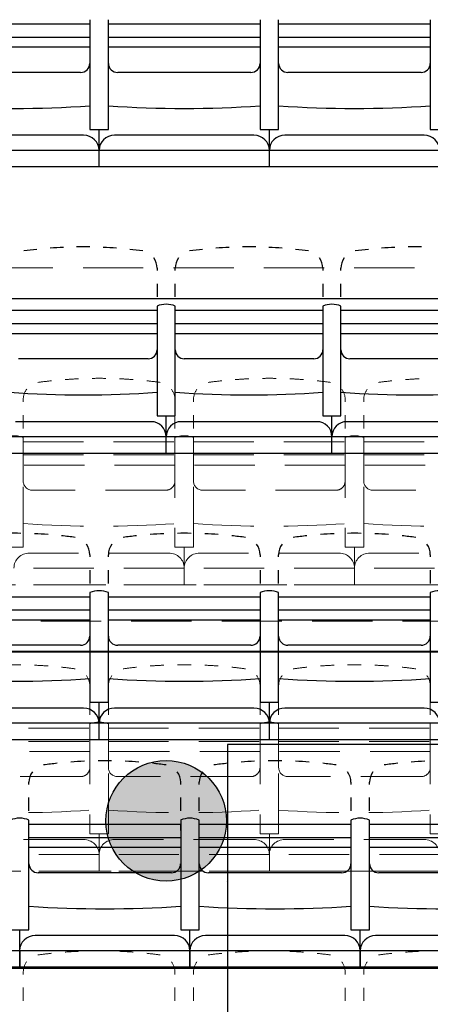
# Model space of a CAD drawing. Units: millimetres. Extents: x 2365 to 2831, y 1124 to 1628.
# Drawn here: x 2666 to 2668, y 1584 to 1587 of the extents above; entities that cross this region are included whole.
import ezdxf

# ---------------------------------------------------------------- set-up
doc = ezdxf.new("R2010")
doc.units = ezdxf.units.MM
doc.linetypes.add('ALL_2', pattern=[0.27, 0.2, -0.07])
doc.layers.add('GO-BETON ARME - PROJETE', color=5, linetype='ALL_2', lineweight=5)

# ---------------------------------------------------------------- blocks, each defined once
blk = doc.blocks.new('2 balcon')
at = {"layer": 'GO-BETON ARME - PROJETE', "color": 84}
for p, q in [((2652.7596, 1634.1907), (2667.511, 1634.1907)), ((2661.8611, 1633.7466), (2661.8611, 1633.7536)), ((2662.3644, 1633.7536), (2662.3644, 1633.7466)), ((2662.4261, 1633.7466), (2662.4261, 1633.7536)), ((2662.9294, 1633.7536), (2662.9294, 1633.7466)), ((2662.9911, 1633.7466), (2662.9911, 1633.7536)), ((2661.8611, 1633.6585), (2661.8611, 1633.7025)), ((2662.3644, 1633.7025), (2662.3644, 1633.6585)), ((2662.4261, 1633.6585), (2662.4261, 1633.7025)), ((2662.9294, 1633.7025), (2662.9294, 1633.6585)), ((2662.9911, 1633.6585), (2662.9911, 1633.7025)), ((2661.8611, 1633.2642), (2661.8611, 1633.6282)), ((2661.8611, 1633.2642), (2661.8611, 1633.6282)), ((2662.3644, 1633.6282), (2662.3644, 1633.2642)), ((2662.3644, 1633.6282), (2662.3644, 1633.2642)), ((2662.4261, 1633.2642), (2662.4261, 1633.6282)), ((2662.4261, 1633.2642), (2662.4261, 1633.6282)), ((2662.9294, 1633.6282), (2662.9294, 1633.2642)), ((2662.9294, 1633.6282), (2662.9294, 1633.2642)), ((2662.9911, 1633.2642), (2662.9911, 1633.6282)), ((2662.9911, 1633.2642), (2662.9911, 1633.6282)), ((2661.8611, 1633.5703), (2661.8611, 1633.6144)), ((2661.8611, 1633.6144), (2662.3644, 1633.6144)), ((2662.3644, 1633.6144), (2662.3644, 1633.5703)), ((2662.4261, 1633.5703), (2662.4261, 1633.6144)), ((2662.4261, 1633.6144), (2662.9294, 1633.6144)), ((2662.9294, 1633.6144), (2662.9294, 1633.5703)), ((2662.9911, 1633.6144), (2663.4944, 1633.6144)), ((2662.9911, 1633.5703), (2662.9911, 1633.6144)), ((2661.8611, 1633.4833), (2661.8611, 1633.5703)), ((2661.8611, 1633.5703), (2662.3644, 1633.5703)), ((2662.3644, 1633.5703), (2662.3644, 1633.4833)), ((2662.4261, 1633.4833), (2662.4261, 1633.5703)), ((2662.4261, 1633.5703), (2662.9294, 1633.5703)), ((2662.9294, 1633.5703), (2662.9294, 1633.4833)), ((2662.9911, 1633.5703), (2663.4944, 1633.5703)), ((2662.9911, 1633.4833), (2662.9911, 1633.5703)), ((2662.3644, 1633.5367), (2661.8611, 1633.5367)), ((2662.9294, 1633.5367), (2662.4261, 1633.5367)), ((2663.4944, 1633.5367), (2662.9911, 1633.5367)), ((2662.3336, 1633.4533), (2661.8919, 1633.4533)), ((2662.8986, 1633.4533), (2662.4569, 1633.4533)), ((2663.4636, 1633.4533), (2663.0219, 1633.4533)), ((2661.7994, 1633.2642), (2661.8611, 1633.2642)), ((2661.7994, 1633.2642), (2661.8611, 1633.2642)), ((2662.3439, 1633.2449), (2661.8816, 1633.2449)), ((2662.3644, 1633.2642), (2662.4261, 1633.2642)), ((2662.3644, 1633.2642), (2662.4261, 1633.2642)), ((2662.3953, 1633.1397), (2662.3953, 1633.2642)), ((2662.3953, 1633.1397), (2662.3953, 1633.2642)), ((2662.9089, 1633.2449), (2662.4466, 1633.2449)), ((2662.9294, 1633.2642), (2662.9911, 1633.2642)), ((2662.9294, 1633.2642), (2662.9911, 1633.2642)), ((2662.9603, 1633.1397), (2662.9603, 1633.2642)), ((2662.9603, 1633.1397), (2662.9603, 1633.2642)), ((2663.4739, 1633.2449), (2663.0116, 1633.2449)), ((2662.3953, 1633.1949), (2661.8303, 1633.1949)), ((2662.3953, 1633.1397), (2662.3953, 1633.1949)), ((2662.9603, 1633.1949), (2662.3953, 1633.1949)), ((2662.3953, 1633.1949), (2662.3953, 1633.1397)), ((2663.5253, 1633.1949), (2662.9603, 1633.1949)), ((2662.9603, 1633.1397), (2662.9603, 1633.1949)), ((2662.9603, 1633.1949), (2662.9603, 1633.1397)), ((2660.1353, 1633.1397), (2664.6553, 1633.1397)), ((2662.3953, 1633.1397), (2661.8303, 1633.1397)), ((2662.9603, 1633.1397), (2662.3953, 1633.1397)), ((2663.5253, 1633.1397), (2662.9603, 1633.1397)), ((2652.3196, 1633.0205), (2667.9337, 1633.0184)), ((2662.0819, 1632.8036), (2662.0819, 1632.7966)), ((2662.1436, 1632.7966), (2662.1436, 1632.8036)), ((2662.6469, 1632.8036), (2662.6469, 1632.7966)), ((2662.7086, 1632.7966), (2662.7086, 1632.8036)), ((2663.2119, 1632.8036), (2663.2119, 1632.7966)), ((2662.0819, 1632.7525), (2662.0819, 1632.7085)), ((2662.1436, 1632.7085), (2662.1436, 1632.7525)), ((2662.6469, 1632.7525), (2662.6469, 1632.7085)), ((2662.7086, 1632.7085), (2662.7086, 1632.7525)), ((2663.2119, 1632.7525), (2663.2119, 1632.7085)), ((2662.0819, 1632.6782), (2662.0819, 1632.3142)), ((2662.0819, 1632.6782), (2662.0819, 1632.3142)), ((2662.1436, 1632.3142), (2662.1436, 1632.6782)), ((2662.1436, 1632.3142), (2662.1436, 1632.6782)), ((2662.6469, 1632.6782), (2662.6469, 1632.3142)), ((2662.6469, 1632.6782), (2662.6469, 1632.3142)), ((2662.7086, 1632.3142), (2662.7086, 1632.6782)), ((2662.7086, 1632.3142), (2662.7086, 1632.6782)), ((2663.2119, 1632.6782), (2663.2119, 1632.3142)), ((2663.2119, 1632.6782), (2663.2119, 1632.3142)), ((2661.5786, 1632.6644), (2662.0819, 1632.6644)), ((2662.0819, 1632.6644), (2662.0819, 1632.6203)), ((2662.1436, 1632.6203), (2662.1436, 1632.6644)), ((2662.1436, 1632.6644), (2662.6469, 1632.6644)), ((2662.6469, 1632.6644), (2662.6469, 1632.6203)), ((2662.7086, 1632.6203), (2662.7086, 1632.6644)), ((2662.7086, 1632.6644), (2663.2119, 1632.6644)), ((2663.2119, 1632.6644), (2663.2119, 1632.6203)), ((2661.5786, 1632.6203), (2662.0819, 1632.6203)), ((2662.0819, 1632.6203), (2662.0819, 1632.5333)), ((2662.1436, 1632.5333), (2662.1436, 1632.6203)), ((2662.1436, 1632.6203), (2662.6469, 1632.6203)), ((2662.6469, 1632.6203), (2662.6469, 1632.5333)), ((2662.7086, 1632.5333), (2662.7086, 1632.6203)), ((2662.7086, 1632.6203), (2663.2119, 1632.6203)), ((2663.2119, 1632.6203), (2663.2119, 1632.5333)), ((2662.0819, 1632.5867), (2661.5786, 1632.5867)), ((2662.6469, 1632.5867), (2662.1436, 1632.5867)), ((2663.2119, 1632.5867), (2662.7086, 1632.5867)), ((2662.0511, 1632.5033), (2661.6094, 1632.5033)), ((2662.6161, 1632.5033), (2662.1744, 1632.5033)), ((2663.1811, 1632.5033), (2662.7394, 1632.5033)), ((2662.0614, 1632.2949), (2661.5991, 1632.2949)), ((2662.0819, 1632.3142), (2662.1436, 1632.3142)), ((2662.0819, 1632.3142), (2662.1436, 1632.3142)), ((2662.1128, 1632.1897), (2662.1128, 1632.3142)), ((2662.1128, 1632.1897), (2662.1128, 1632.3142)), ((2662.6264, 1632.2949), (2662.1641, 1632.2949)), ((2662.6469, 1632.3142), (2662.7086, 1632.3142)), ((2662.6469, 1632.3142), (2662.7086, 1632.3142)), ((2662.6778, 1632.1897), (2662.6778, 1632.3142)), ((2662.6778, 1632.1897), (2662.6778, 1632.3142)), ((2663.1914, 1632.2949), (2662.7291, 1632.2949)), ((2663.2119, 1632.3142), (2663.2736, 1632.3142)), ((2663.2119, 1632.3142), (2663.2736, 1632.3142)), ((2662.1128, 1632.2449), (2661.5478, 1632.2449)), ((2662.1128, 1632.1897), (2662.1128, 1632.2449)), ((2662.6778, 1632.2449), (2662.1128, 1632.2449)), ((2662.1128, 1632.2449), (2662.1128, 1632.1897)), ((2662.6778, 1632.1897), (2662.6778, 1632.2449)), ((2663.2428, 1632.2449), (2662.6778, 1632.2449)), ((2662.6778, 1632.2449), (2662.6778, 1632.1897)), ((2659.8528, 1632.1897), (2664.3728, 1632.1897)), ((2662.1128, 1632.1897), (2661.5478, 1632.1897)), ((2662.6778, 1632.1897), (2662.1128, 1632.1897)), ((2663.2428, 1632.1897), (2662.6778, 1632.1897)), ((2661.8612, 1631.8476), (2661.8612, 1631.8547)), ((2662.3645, 1631.8546), (2662.3645, 1631.8476)), ((2662.4262, 1631.8476), (2662.4262, 1631.8546)), ((2662.9295, 1631.8545), (2662.9295, 1631.8475)), ((2662.9912, 1631.8475), (2662.9912, 1631.8545)), ((2661.8612, 1631.7595), (2661.8612, 1631.8036)), ((2662.3645, 1631.8035), (2662.3645, 1631.7594)), ((2662.4262, 1631.7594), (2662.4262, 1631.8035)), ((2662.9295, 1631.8034), (2662.9295, 1631.7594)), ((2662.9912, 1631.7594), (2662.9912, 1631.8034))]:
    blk.add_line(p, q, dxfattribs=at)
for centre, major_axis, start_param, end_param in [((2662.1128, 1632.3706), (-1.4936, 0), 4.75785, 4.788157), ((2662.1128, 1632.3706), (-1.4936, 0), 4.697235, 4.727543), ((2662.1128, 1632.3706), (-1.4936, 0), 4.636621, 4.666928), ((2662.6778, 1632.3706), (-1.4936, 0), 4.75785, 4.788157), ((2662.6778, 1632.3706), (-1.4936, 0), 4.697235, 4.727543), ((2662.6778, 1632.3706), (-1.4936, 0), 4.636621, 4.666928), ((2663.2428, 1632.3706), (-1.4936, 0), 4.75785, 4.788157), ((2662.1128, 1632.3706), (-1.4936, 0), 4.818464, 4.848772), ((2662.1128, 1632.3706), (-1.4936, 0), 4.576006, 4.606314), ((2662.6778, 1632.3706), (-1.4936, 0), 4.818464, 4.848772), ((2662.6778, 1632.3706), (-1.4936, 0), 4.576006, 4.606314), ((2663.2428, 1632.3706), (-1.4936, 0), 4.818464, 4.848772), ((2661.9225, 1633.7536), (-0.0614, 0), 5.663308, 6.283185), ((2662.3031, 1633.7536), (-0.0614, 0), 3.141593, 3.76147), ((2662.4875, 1633.7536), (-0.0614, 0), 5.663308, 6.283185), ((2662.8681, 1633.7536), (-0.0614, 0), 3.141593, 3.76147), ((2663.0525, 1633.7536), (-0.0614, 0), 5.663308, 6.283185), ((2661.8303, 1633.557), (-0.0794, 0), 4.313573, 5.111205), ((2661.8303, 1633.557), (-0.0794, 0), 4.313573, 5.111205), ((2662.3953, 1633.557), (-0.0794, 0), 4.313573, 5.111205), ((2662.3953, 1633.557), (-0.0794, 0), 4.313573, 5.111205), ((2662.9603, 1633.557), (-0.0794, 0), 4.313573, 5.111205), ((2662.9603, 1633.557), (-0.0794, 0), 4.313573, 5.111205), ((2661.8919, 1633.4833), (-0.0308, 0), 0, 1.570796), ((2662.3336, 1633.4833), (-0.0308, 0), 1.570796, 3.141593), ((2662.4569, 1633.4833), (-0.0308, 0), 0, 1.570796), ((2662.8986, 1633.4833), (-0.0308, 0), 1.570796, 3.141593), ((2663.0219, 1633.4833), (-0.0308, 0), 0, 1.570796), ((2662.1128, 1636.733), (-3.492, 0), 1.49866, 1.642933), ((2662.6778, 1636.733), (-3.492, 0), 1.49866, 1.642933), ((2663.2428, 1636.733), (-3.492, 0), 1.49866, 1.642933), ((2661.8816, 1633.1949), (-0.0514, 0), 4.712389, 6.283185), ((2662.3439, 1633.1949), (-0.0514, 0), 3.141593, 4.712389), ((2662.4466, 1633.1949), (-0.0514, 0), 4.712389, 6.283185), ((2662.9089, 1633.1949), (-0.0514, 0), 3.141593, 4.712389), ((2663.0116, 1633.1949), (-0.0514, 0), 4.712389, 6.283185), ((2661.8303, 1631.4206), (-1.4936, 0), 4.697235, 4.727543), ((2662.3953, 1631.4206), (-1.4936, 0), 4.697235, 4.727543), ((2662.9603, 1631.4206), (-1.4936, 0), 4.697235, 4.727543), ((2661.8303, 1631.4206), (-1.4936, 0), 4.636621, 4.666928), ((2661.8303, 1631.4206), (-1.4936, 0), 4.576006, 4.606314), ((2662.3953, 1631.4206), (-1.4936, 0), 4.818464, 4.848772), ((2662.3953, 1631.4206), (-1.4936, 0), 4.75785, 4.788157), ((2662.3953, 1631.4206), (-1.4936, 0), 4.636621, 4.666928), ((2662.3953, 1631.4206), (-1.4936, 0), 4.576006, 4.606314), ((2662.9603, 1631.4206), (-1.4936, 0), 4.818464, 4.848772), ((2662.9603, 1631.4206), (-1.4936, 0), 4.75785, 4.788157), ((2662.9603, 1631.4206), (-1.4936, 0), 4.636621, 4.666928), ((2662.9603, 1631.4206), (-1.4936, 0), 4.576006, 4.606314), ((2662.0206, 1632.8036), (-0.0614, 0), 3.141593, 3.76147), ((2662.205, 1632.8036), (-0.0614, 0), 5.663308, 6.283185), ((2662.5856, 1632.8036), (-0.0614, 0), 3.141593, 3.76147), ((2662.77, 1632.8036), (-0.0614, 0), 5.663308, 6.283185), ((2663.1506, 1632.8036), (-0.0614, 0), 3.141593, 3.76147), ((2662.1128, 1632.607), (-0.0794, 0), 4.313573, 5.111205), ((2662.1128, 1632.607), (-0.0794, 0), 4.313573, 5.111205), ((2662.6778, 1632.607), (-0.0794, 0), 4.313573, 5.111205), ((2662.6778, 1632.607), (-0.0794, 0), 4.313573, 5.111205), ((2662.0511, 1632.5333), (-0.0308, 0), 1.570796, 3.141593), ((2662.1744, 1632.5333), (-0.0308, 0), 0, 1.570796), ((2662.6161, 1632.5333), (-0.0308, 0), 1.570796, 3.141593), ((2662.7394, 1632.5333), (-0.0308, 0), 0, 1.570796), ((2663.1811, 1632.5333), (-0.0308, 0), 1.570796, 3.141593), ((2661.8303, 1635.783), (-3.492, 0), 1.49866, 1.642933), ((2662.3953, 1635.783), (-3.492, 0), 1.49866, 1.642933), ((2662.9603, 1635.783), (-3.492, 0), 1.49866, 1.642933), ((2662.0614, 1632.2449), (-0.0514, 0), 3.141593, 4.712389), ((2662.1641, 1632.2449), (-0.0514, 0), 4.712389, 6.283185), ((2662.6264, 1632.2449), (-0.0514, 0), 3.141593, 4.712389), ((2662.7291, 1632.2449), (-0.0514, 0), 4.712389, 6.283185), ((2663.1914, 1632.2449), (-0.0514, 0), 3.141593, 4.712389), ((2662.1127, 1630.4716), (-1.4936, 0.0002), 4.818464, 4.848772), ((2662.1127, 1630.4716), (-1.4936, 0.0002), 4.75785, 4.788157), ((2662.1127, 1630.4716), (-1.4936, 0.0002), 4.697235, 4.727543), ((2662.1127, 1630.4716), (-1.4936, 0.0002), 4.636621, 4.666928), ((2662.1127, 1630.4716), (-1.4936, 0.0002), 4.576006, 4.606314), ((2662.6777, 1630.4715), (-1.4936, 0.0002), 4.818464, 4.848772), ((2662.6777, 1630.4715), (-1.4936, 0.0002), 4.75785, 4.788157), ((2662.6777, 1630.4715), (-1.4936, 0.0002), 4.697235, 4.727543), ((2662.6777, 1630.4715), (-1.4936, 0.0002), 4.636621, 4.666928), ((2662.6777, 1630.4715), (-1.4936, 0.0002), 4.576006, 4.606314), ((2663.2427, 1630.4715), (-1.4936, 0.0002), 4.818464, 4.848772), ((2663.2427, 1630.4715), (-1.4936, 0.0002), 4.75785, 4.788157), ((2661.9226, 1631.8547), (-0.0614, 0), 5.663308, 6.283185), ((2662.3031, 1631.8546), (-0.0614, 0), 3.141593, 3.76147), ((2662.4875, 1631.8546), (-0.0614, 0), 5.663308, 6.283185), ((2662.8681, 1631.8546), (-0.0614, 0), 3.141593, 3.76147), ((2663.0525, 1631.8545), (-0.0614, 0), 5.663308, 6.283185)]:
    blk.add_ellipse(centre, major_axis=major_axis, ratio=0.973451, start_param=start_param, end_param=end_param, dxfattribs=at)
blk = doc.blocks.new('1B')
blk.add_hatch(color=154).paths.add_polyline_path([(2722.7139, 1582.9788), (2722.7244, 1582.9791), (2722.7348, 1582.9799), (2722.7452, 1582.9812), (2722.7555, 1582.9832), (2722.7657, 1582.9856), (2722.7757, 1582.9886), (2722.7856, 1582.9921), (2722.7953, 1582.9961), (2722.8047, 1583.0006), (2722.8139, 1583.0056), (2722.8229, 1583.011), (2722.8315, 1583.017), (2722.8398, 1583.0234), (2722.8478, 1583.0302), (2722.8554, 1583.0374), (2722.8626, 1583.045), (2722.8694, 1583.0529), (2722.8757, 1583.0612), (2722.8817, 1583.0699), (2722.8871, 1583.0788), (2722.8921, 1583.088), (2722.8966, 1583.0974), (2722.9006, 1583.1071), (2722.9041, 1583.117), (2722.9071, 1583.127), (2722.9096, 1583.1372), (2722.9115, 1583.1475), (2722.9128, 1583.1579), (2722.9137, 1583.1683), (2722.9139, 1583.1788), (2722.9137, 1583.1892), (2722.9128, 1583.1997), (2722.9115, 1583.2101), (2722.9096, 1583.2204), (2722.9071, 1583.2305), (2722.9041, 1583.2406), (2722.9006, 1583.2505), (2722.8966, 1583.2601), (2722.8921, 1583.2696), (2722.8871, 1583.2788), (2722.8817, 1583.2877), (2722.8757, 1583.2963), (2722.8694, 1583.3046), (2722.8626, 1583.3126), (2722.8554, 1583.3202), (2722.8478, 1583.3274), (2722.8398, 1583.3342), (2722.8315, 1583.3406), (2722.8229, 1583.3465), (2722.8139, 1583.352), (2722.8047, 1583.357), (2722.7953, 1583.3615), (2722.7856, 1583.3655), (2722.7757, 1583.369), (2722.7657, 1583.372), (2722.7555, 1583.3744), (2722.7452, 1583.3763), (2722.7348, 1583.3777), (2722.7244, 1583.3785), (2722.7139, 1583.3788), (2722.7035, 1583.3785), (2722.693, 1583.3777), (2722.6826, 1583.3763), (2722.6723, 1583.3744), (2722.6622, 1583.372), (2722.6521, 1583.369), (2722.6423, 1583.3655), (2722.6326, 1583.3615), (2722.6231, 1583.357), (2722.6139, 1583.352), (2722.605, 1583.3465), (2722.5964, 1583.3406), (2722.5881, 1583.3342), (2722.5801, 1583.3274), (2722.5725, 1583.3202), (2722.5653, 1583.3126), (2722.5585, 1583.3046), (2722.5521, 1583.2963), (2722.5462, 1583.2877), (2722.5407, 1583.2788), (2722.5357, 1583.2696), (2722.5312, 1583.2601), (2722.5272, 1583.2505), (2722.5237, 1583.2406), (2722.5207, 1583.2305), (2722.5183, 1583.2204), (2722.5164, 1583.2101), (2722.515, 1583.1997), (2722.5142, 1583.1892), (2722.5139, 1583.1788), (2722.5142, 1583.1683), (2722.515, 1583.1579), (2722.5164, 1583.1475), (2722.5183, 1583.1372), (2722.5207, 1583.127), (2722.5237, 1583.117), (2722.5272, 1583.1071), (2722.5312, 1583.0974), (2722.5357, 1583.088), (2722.5407, 1583.0788), (2722.5462, 1583.0699), (2722.5521, 1583.0612), (2722.5585, 1583.0529), (2722.5653, 1583.045), (2722.5725, 1583.0374), (2722.5801, 1583.0302), (2722.5881, 1583.0234), (2722.5964, 1583.017), (2722.605, 1583.011), (2722.6139, 1583.0056), (2722.6231, 1583.0006), (2722.6326, 1582.9961), (2722.6423, 1582.9921), (2722.6521, 1582.9886), (2722.6622, 1582.9856), (2722.6723, 1582.9832), (2722.6826, 1582.9812), (2722.693, 1582.9799), (2722.7035, 1582.9791)])
at = {"color": 154}
for p, q in [((2721.9572, 1585.8223), (2722.4606, 1585.8223)), ((2722.4606, 1585.8361), (2722.4606, 1585.4722)), ((2722.4606, 1585.8223), (2722.4606, 1585.7783)), ((2722.5222, 1585.4722), (2722.5222, 1585.8361)), ((2722.5222, 1585.7783), (2722.5223, 1585.8223)), ((2722.5222, 1585.8223), (2723.0256, 1585.8223)), ((2723.0256, 1585.8361), (2723.0256, 1585.4722)), ((2723.0256, 1585.8223), (2723.0256, 1585.7783)), ((2723.0872, 1585.4722), (2723.0872, 1585.8361)), ((2723.0872, 1585.7783), (2723.0873, 1585.8223)), ((2723.0872, 1585.8223), (2723.5906, 1585.8223)), ((2723.5906, 1585.8361), (2723.5906, 1585.4722)), ((2723.5906, 1585.8223), (2723.5906, 1585.7783)), ((2721.9572, 1585.7783), (2722.4606, 1585.7783)), ((2722.5222, 1585.7783), (2723.0256, 1585.7783)), ((2723.0872, 1585.7783), (2723.5906, 1585.7783)), ((2722.4606, 1585.7447), (2721.9572, 1585.7447)), ((2723.0256, 1585.7447), (2722.5222, 1585.7447)), ((2723.5906, 1585.7447), (2723.0872, 1585.7447)), ((2722.4298, 1585.6613), (2721.9881, 1585.6613)), ((2722.9948, 1585.6613), (2722.5531, 1585.6613)), ((2723.5598, 1585.6613), (2723.1181, 1585.6613)), ((2722.4606, 1585.4722), (2722.5222, 1585.4722)), ((2722.4606, 1585.4722), (2722.5222, 1585.4722)), ((2722.4914, 1585.3477), (2722.4914, 1585.4722)), ((2723.0256, 1585.4722), (2723.0872, 1585.4722)), ((2723.0256, 1585.4722), (2723.0872, 1585.4722)), ((2723.0564, 1585.3477), (2723.0564, 1585.4722)), ((2723.5906, 1585.4722), (2723.6522, 1585.4722)), ((2723.5906, 1585.4722), (2723.6522, 1585.4722)), ((2722.4401, 1585.4528), (2721.9778, 1585.4528)), ((2723.0051, 1585.4528), (2722.5428, 1585.4528)), ((2723.5701, 1585.4528), (2723.1078, 1585.4528)), ((2722.4914, 1585.4028), (2721.9264, 1585.4028)), ((2723.0564, 1585.4028), (2722.4914, 1585.4028)), ((2723.6214, 1585.4028), (2723.0564, 1585.4028)), ((2722.4914, 1585.3477), (2721.9264, 1585.3477)), ((2723.0564, 1585.3477), (2722.4914, 1585.3477)), ((2723.0564, 1585.3477), (2722.8133, 1585.3477)), ((2723.6214, 1585.3477), (2723.0564, 1585.3477)), ((2722.6839, 1585.0116), (2722.6839, 1585.0045)), ((2722.744, 1585.0045), (2722.744, 1585.0116)), ((2723.2339, 1585.0116), (2723.2339, 1585.0045)), ((2723.294, 1585.0045), (2723.294, 1585.0116)), ((2722.6839, 1584.9605), (2722.6839, 1584.9164)), ((2722.744, 1584.9164), (2722.744, 1584.9605)), ((2723.2339, 1584.9605), (2723.2339, 1584.9164)), ((2723.294, 1584.9164), (2723.294, 1584.9605)), ((2722.194, 1584.8723), (2722.684, 1584.8723)), ((2722.6839, 1584.8723), (2722.684, 1584.8283)), ((2722.684, 1584.8861), (2722.684, 1584.5222)), ((2722.744, 1584.5222), (2722.744, 1584.8861)), ((2722.744, 1584.8283), (2722.744, 1584.8723)), ((2722.744, 1584.8723), (2723.234, 1584.8723)), ((2723.2339, 1584.8723), (2723.234, 1584.8283)), ((2723.234, 1584.8861), (2723.234, 1584.5222)), ((2723.294, 1584.5222), (2723.294, 1584.8861)), ((2723.294, 1584.8283), (2723.294, 1584.8723)), ((2723.294, 1584.8723), (2723.784, 1584.8723)), ((2722.194, 1584.8283), (2722.684, 1584.8283)), ((2722.744, 1584.8283), (2723.234, 1584.8283)), ((2723.294, 1584.8283), (2723.784, 1584.8283)), ((2722.684, 1584.7947), (2722.194, 1584.7947)), ((2723.234, 1584.7947), (2722.744, 1584.7947)), ((2723.784, 1584.7947), (2723.294, 1584.7947)), ((2722.654, 1584.7113), (2722.224, 1584.7113)), ((2723.204, 1584.7113), (2722.774, 1584.7113)), ((2723.754, 1584.7113), (2723.324, 1584.7113)), ((2722.684, 1584.5222), (2722.744, 1584.5222)), ((2722.684, 1584.5222), (2722.744, 1584.5222)), ((2722.714, 1584.3977), (2722.714, 1584.5222)), ((2723.234, 1584.5222), (2723.294, 1584.5222)), ((2723.234, 1584.5222), (2723.294, 1584.5222)), ((2723.264, 1584.3977), (2723.264, 1584.5222)), ((2722.664, 1584.5028), (2722.214, 1584.5028)), ((2723.214, 1584.5028), (2722.764, 1584.5028)), ((2723.764, 1584.5028), (2723.314, 1584.5028)), ((2722.714, 1584.4528), (2722.164, 1584.4528)), ((2723.264, 1584.4528), (2722.714, 1584.4528)), ((2723.814, 1584.4528), (2723.264, 1584.4528)), ((2722.714, 1584.3977), (2722.164, 1584.3977)), ((2723.264, 1584.3977), (2722.714, 1584.3977)), ((2723.814, 1584.3977), (2723.264, 1584.3977)), ((2722.4606, 1584.0616), (2722.4606, 1584.0545)), ((2722.5223, 1584.0545), (2722.5223, 1584.0616)), ((2723.0256, 1584.0616), (2723.0256, 1584.0545)), ((2723.0873, 1584.0545), (2723.0873, 1584.0616)), ((2723.5906, 1584.0616), (2723.5906, 1584.0545)), ((2722.4606, 1584.0105), (2722.4606, 1583.9664)), ((2722.5223, 1583.9664), (2722.5223, 1584.0105)), ((2723.0256, 1584.0105), (2723.0256, 1583.9664)), ((2723.0873, 1583.9664), (2723.0873, 1584.0105)), ((2723.5906, 1584.0105), (2723.5906, 1583.9664)), ((2721.9572, 1583.9223), (2722.4606, 1583.9223)), ((2722.4606, 1583.9361), (2722.4606, 1583.5722)), ((2722.4606, 1583.9223), (2722.4606, 1583.8783)), ((2722.5222, 1583.5722), (2722.5222, 1583.9361)), ((2722.5222, 1583.8783), (2722.5223, 1583.9223)), ((2722.5222, 1583.9223), (2723.0256, 1583.9223)), ((2723.0256, 1583.9361), (2723.0256, 1583.5722)), ((2723.0256, 1583.9223), (2723.0256, 1583.8783)), ((2723.0872, 1583.5722), (2723.0872, 1583.9361)), ((2723.0872, 1583.8783), (2723.0873, 1583.9223)), ((2723.0872, 1583.9223), (2723.5906, 1583.9223)), ((2723.5906, 1583.9361), (2723.5906, 1583.5722)), ((2723.5906, 1583.9223), (2723.5906, 1583.8783)), ((2721.9572, 1583.8783), (2722.4606, 1583.8783)), ((2722.5222, 1583.8783), (2723.0256, 1583.8783)), ((2723.0872, 1583.8783), (2723.5906, 1583.8783)), ((2722.4606, 1583.8447), (2721.9572, 1583.8447)), ((2723.0256, 1583.8447), (2722.5222, 1583.8447)), ((2723.5906, 1583.8447), (2723.0872, 1583.8447)), ((2722.4298, 1583.7613), (2721.9881, 1583.7613)), ((2722.9948, 1583.7613), (2722.5531, 1583.7613)), ((2723.5598, 1583.7613), (2723.1181, 1583.7613)), ((2722.4606, 1583.5722), (2722.5222, 1583.5722)), ((2722.4606, 1583.5722), (2722.5222, 1583.5722)), ((2722.4914, 1583.4477), (2722.4914, 1583.5722)), ((2723.0256, 1583.5722), (2723.0872, 1583.5722)), ((2723.0256, 1583.5722), (2723.0872, 1583.5722)), ((2723.0564, 1583.4477), (2723.0564, 1583.5722)), ((2723.5906, 1583.5722), (2723.6522, 1583.5722)), ((2723.5906, 1583.5722), (2723.6522, 1583.5722)), ((2722.4401, 1583.5528), (2721.9778, 1583.5528)), ((2723.0051, 1583.5528), (2722.5428, 1583.5528)), ((2723.5701, 1583.5528), (2723.1078, 1583.5528)), ((2722.4914, 1583.5028), (2721.9264, 1583.5028)), ((2723.0564, 1583.5028), (2722.4914, 1583.5028)), ((2723.6214, 1583.5028), (2723.0564, 1583.5028)), ((2722.4952, 1583.4477), (2721.9302, 1583.4477)), ((2723.0564, 1583.4477), (2722.4914, 1583.4477)), ((2723.7177, 1583.4326), (2722.9177, 1583.4326)), ((2722.9177, 1583.4326), (2722.9177, 1582.1326)), ((2723.6214, 1583.4477), (2723.0564, 1583.4477)), ((2722.5139, 1583.3788), (2722.5139, 1583.3788)), ((2722.9139, 1582.9788), (2722.9139, 1582.9788))]:
    blk.add_line(p, q, dxfattribs=at)
blk.add_circle((2722.7139, 1583.1788), 0.2, dxfattribs=at)
for centre, radius, start, end in [((2722.439, 1583.6286), 1.454, 96.0778, 97.8142), ((2722.439, 1583.6286), 1.454, 92.6048, 94.3413), ((2722.439, 1583.6286), 1.454, 89.1317, 90.8683), ((2722.439, 1583.6286), 1.454, 85.6587, 87.3952), ((2722.439, 1583.6286), 1.454, 82.1858, 83.9222), ((2722.989, 1583.6286), 1.454, 96.0778, 97.8142), ((2722.989, 1583.6286), 1.454, 92.6048, 94.3413), ((2722.989, 1583.6286), 1.454, 89.1317, 90.8683), ((2722.989, 1583.6286), 1.454, 85.6587, 87.3952), ((2722.989, 1583.6286), 1.454, 82.1858, 83.9222), ((2723.539, 1583.6286), 1.454, 96.0778, 97.8142), ((2723.539, 1583.6286), 1.454, 92.6048, 94.3413), ((2723.539, 1583.6286), 1.454, 89.1317, 90.8683), ((2722.6242, 1585.0116), 0.0597, 0, 35.516), ((2722.8037, 1585.0116), 0.0597, 144.484, 180), ((2723.1742, 1585.0116), 0.0597, 0, 35.516), ((2723.3537, 1585.0116), 0.0597, 144.484, 180), ((2722.714, 1584.8149), 0.0773, 67.1493, 112.8507), ((2722.714, 1584.8149), 0.0773, 67.1493, 112.8507), ((2723.264, 1584.8149), 0.0773, 67.1493, 112.8507), ((2723.264, 1584.8149), 0.0773, 67.1493, 112.8507), ((2722.654, 1584.7413), 0.03, 270, 0), ((2722.774, 1584.7413), 0.03, 180, 270), ((2723.204, 1584.7413), 0.03, 270, 0), ((2723.324, 1584.7413), 0.03, 180, 270), ((2722.664, 1584.4528), 0.05, 0, 90), ((2722.764, 1584.4528), 0.05, 90, 180), ((2723.214, 1584.4528), 0.05, 0, 90), ((2723.314, 1584.4528), 0.05, 90, 180)]:
    blk.add_arc(centre, radius, start, end, dxfattribs=at)
for centre, major_axis, ratio, start_param, end_param in [((2722.4298, 1585.6913), (-0.0308, 0), 0.973451, 1.570796, 3.141593), ((2722.5531, 1585.6913), (-0.0308, 0), 0.973451, 0, 1.570796), ((2722.9948, 1585.6913), (-0.0308, 0), 0.973451, 1.570796, 3.141593), ((2723.1181, 1585.6913), (-0.0308, 0), 0.973451, 0, 1.570796), ((2723.5598, 1585.6913), (-0.0308, 0), 0.973451, 1.570796, 3.141593), ((2722.2089, 1588.9409), (-3.492, 0), 0.973451, 1.49866, 1.642933), ((2722.7739, 1588.9409), (-3.492, 0), 0.973451, 1.49866, 1.642933), ((2723.3389, 1588.9409), (-3.492, 0), 0.973451, 1.49866, 1.642933), ((2722.4401, 1585.4028), (-0.0514, 0), 0.973451, 3.141593, 4.712389), ((2722.5428, 1585.4028), (-0.0514, 0), 0.973451, 4.712389, 6.283185), ((2723.0051, 1585.4028), (-0.0514, 0), 0.973451, 3.141593, 4.712389), ((2723.1078, 1585.4028), (-0.0514, 0), 0.973451, 4.712389, 6.283185), ((2723.5701, 1585.4028), (-0.0514, 0), 0.973451, 3.141593, 4.712389), ((2722.439, 1587.9909), (-3.3993, 0), 0.999987, 1.49866, 1.642933), ((2722.989, 1587.9909), (-3.3993, 0), 0.999987, 1.49866, 1.642933), ((2723.539, 1587.9909), (-3.3993, 0), 0.999987, 1.49866, 1.642933), ((2722.2089, 1582.6786), (-1.4936, 0), 0.973451, 4.697235, 4.727543), ((2722.2089, 1582.6786), (-1.4936, 0), 0.973451, 4.636621, 4.666928), ((2722.2089, 1582.6786), (-1.4936, 0), 0.973451, 4.576006, 4.606314), ((2722.7739, 1582.6786), (-1.4936, 0), 0.973451, 4.818464, 4.848772), ((2722.7739, 1582.6786), (-1.4936, 0), 0.973451, 4.75785, 4.788157), ((2722.7739, 1582.6786), (-1.4936, 0), 0.973451, 4.697235, 4.727543), ((2722.7739, 1582.6786), (-1.4936, 0), 0.973451, 4.636621, 4.666928), ((2722.7739, 1582.6786), (-1.4936, 0), 0.973451, 4.576006, 4.606314), ((2723.3389, 1582.6786), (-1.4936, 0), 0.973451, 4.818464, 4.848772), ((2723.3389, 1582.6786), (-1.4936, 0), 0.973451, 4.75785, 4.788157), ((2723.3389, 1582.6786), (-1.4936, 0), 0.973451, 4.697235, 4.727543), ((2723.3389, 1582.6786), (-1.4936, 0), 0.973451, 4.636621, 4.666928), ((2723.3389, 1582.6786), (-1.4936, 0), 0.973451, 4.576006, 4.606314), ((2722.3992, 1584.0616), (-0.0614, 0), 0.973451, 3.141593, 3.76147), ((2722.5836, 1584.0616), (-0.0614, 0), 0.973451, 5.663308, 6.283185), ((2722.9642, 1584.0616), (-0.0614, 0), 0.973451, 3.141593, 3.76147), ((2723.1486, 1584.0616), (-0.0614, 0), 0.973451, 5.663308, 6.283185), ((2723.5292, 1584.0616), (-0.0614, 0), 0.973451, 3.141593, 3.76147), ((2722.4914, 1583.8649), (-0.0794, 0), 0.973451, 4.313573, 5.111205), ((2722.4914, 1583.8649), (-0.0794, 0), 0.973451, 4.313573, 5.111205), ((2723.0564, 1583.8649), (-0.0794, 0), 0.973451, 4.313573, 5.111205), ((2723.0564, 1583.8649), (-0.0794, 0), 0.973451, 4.313573, 5.111205), ((2723.6214, 1583.8649), (-0.0794, 0), 0.973451, 4.313573, 5.111205), ((2723.6214, 1583.8649), (-0.0794, 0), 0.973451, 4.313573, 5.111205), ((2722.4298, 1583.7913), (-0.0308, 0), 0.973451, 1.570796, 3.141593), ((2722.5531, 1583.7913), (-0.0308, 0), 0.973451, 0, 1.570796), ((2722.9948, 1583.7913), (-0.0308, 0), 0.973451, 1.570796, 3.141593), ((2723.1181, 1583.7913), (-0.0308, 0), 0.973451, 0, 1.570796), ((2723.5598, 1583.7913), (-0.0308, 0), 0.973451, 1.570796, 3.141593), ((2722.2089, 1587.0409), (-3.492, 0), 0.973451, 1.49866, 1.642933), ((2722.7739, 1587.0409), (-3.492, 0), 0.973451, 1.49866, 1.642933), ((2723.3389, 1587.0409), (-3.492, 0), 0.973451, 1.49866, 1.642933), ((2722.4401, 1583.5028), (-0.0514, 0), 0.973451, 3.141593, 4.712389), ((2722.5428, 1583.5028), (-0.0514, 0), 0.973451, 4.712389, 6.283185), ((2723.0051, 1583.5028), (-0.0514, 0), 0.973451, 3.141593, 4.712389), ((2723.1078, 1583.5028), (-0.0514, 0), 0.973451, 4.712389, 6.283185), ((2723.5701, 1583.5028), (-0.0514, 0), 0.973451, 3.141593, 4.712389)]:
    blk.add_ellipse(centre, major_axis=major_axis, ratio=ratio, start_param=start_param, end_param=end_param, dxfattribs=at)
blk = doc.blocks.new('3B')
at = {"color": 30}
for p, q in [((2803.6991, 1584.3457), (2818.4505, 1584.3457)), ((2803.7406, 1583.1755), (2818.0661, 1583.1735)), ((2803.9925, 1583.1754), (2818.0661, 1583.1735)), ((2818.409, 1583.1755), (2804.0835, 1583.1735)), ((2812.8006, 1582.7346), (2812.8006, 1582.7416)), ((2812.8006, 1582.7346), (2812.8006, 1582.7416)), ((2813.3039, 1582.7416), (2813.3039, 1582.7346)), ((2813.3039, 1582.7416), (2813.3039, 1582.7346)), ((2813.3656, 1582.7346), (2813.3656, 1582.7416)), ((2813.3656, 1582.7346), (2813.3656, 1582.7416)), ((2813.8689, 1582.7416), (2813.8689, 1582.7346)), ((2813.8689, 1582.7416), (2813.8689, 1582.7346)), ((2813.9306, 1582.7346), (2813.9306, 1582.7416)), ((2813.9306, 1582.7346), (2813.9306, 1582.7416)), ((2812.8006, 1582.6465), (2812.8006, 1582.6905)), ((2812.8006, 1582.6465), (2812.8006, 1582.6905)), ((2813.3039, 1582.6905), (2813.3039, 1582.6465)), ((2813.3039, 1582.6905), (2813.3039, 1582.6465)), ((2813.3656, 1582.6465), (2813.3656, 1582.6905)), ((2813.3656, 1582.6465), (2813.3656, 1582.6905)), ((2813.8689, 1582.6905), (2813.8689, 1582.6465)), ((2813.8689, 1582.6905), (2813.8689, 1582.6465)), ((2813.9306, 1582.6465), (2813.9306, 1582.6905)), ((2813.9306, 1582.6465), (2813.9306, 1582.6905)), ((2812.8006, 1582.2522), (2812.8006, 1582.6162)), ((2812.8006, 1582.2522), (2812.8006, 1582.6162)), ((2812.8006, 1582.2522), (2812.8006, 1582.6162)), ((2812.8006, 1582.2522), (2812.8006, 1582.6162)), ((2813.304, 1582.6162), (2813.304, 1582.2522)), ((2813.304, 1582.6162), (2813.304, 1582.2522)), ((2813.304, 1582.6162), (2813.304, 1582.2522)), ((2813.304, 1582.6162), (2813.304, 1582.2522)), ((2813.3656, 1582.2522), (2813.3656, 1582.6162)), ((2813.3656, 1582.2522), (2813.3656, 1582.6162)), ((2813.3656, 1582.2522), (2813.3656, 1582.6162)), ((2813.3656, 1582.2522), (2813.3656, 1582.6162)), ((2813.869, 1582.6162), (2813.869, 1582.2522)), ((2813.869, 1582.6162), (2813.869, 1582.2522)), ((2813.869, 1582.6162), (2813.869, 1582.2522)), ((2813.869, 1582.6162), (2813.869, 1582.2522)), ((2813.9306, 1582.2522), (2813.9306, 1582.6162)), ((2813.9306, 1582.2522), (2813.9306, 1582.6162)), ((2813.9306, 1582.2522), (2813.9306, 1582.6162)), ((2813.9306, 1582.2522), (2813.9306, 1582.6162)), ((2812.8006, 1582.5583), (2812.8006, 1582.6024)), ((2812.8006, 1582.6024), (2813.304, 1582.6024)), ((2812.8006, 1582.5583), (2812.8006, 1582.6024)), ((2812.8006, 1582.6024), (2813.304, 1582.6024)), ((2813.3039, 1582.6024), (2813.304, 1582.5583)), ((2813.3039, 1582.6024), (2813.304, 1582.5583)), ((2813.3656, 1582.6024), (2813.869, 1582.6024)), ((2813.3656, 1582.5583), (2813.3656, 1582.6024)), ((2813.3656, 1582.6024), (2813.869, 1582.6024)), ((2813.3656, 1582.5583), (2813.3656, 1582.6024)), ((2813.8689, 1582.6024), (2813.869, 1582.5583)), ((2813.8689, 1582.6024), (2813.869, 1582.5583)), ((2813.9306, 1582.5583), (2813.9306, 1582.6024)), ((2813.9306, 1582.6024), (2814.434, 1582.6024)), ((2813.9306, 1582.5583), (2813.9306, 1582.6024)), ((2813.9306, 1582.6024), (2814.434, 1582.6024)), ((2812.8006, 1582.4713), (2812.8006, 1582.5583)), ((2812.8006, 1582.5583), (2813.304, 1582.5583)), ((2812.8006, 1582.4713), (2812.8006, 1582.5583)), ((2812.8006, 1582.5583), (2813.304, 1582.5583)), ((2813.304, 1582.5583), (2813.304, 1582.4713)), ((2813.304, 1582.5583), (2813.304, 1582.4713)), ((2813.3656, 1582.5583), (2813.869, 1582.5583)), ((2813.3656, 1582.4713), (2813.3656, 1582.5583)), ((2813.3656, 1582.5583), (2813.869, 1582.5583)), ((2813.3656, 1582.4713), (2813.3656, 1582.5583)), ((2813.869, 1582.5583), (2813.869, 1582.4713)), ((2813.869, 1582.5583), (2813.869, 1582.4713)), ((2813.9306, 1582.4713), (2813.9306, 1582.5583)), ((2813.9306, 1582.5583), (2814.434, 1582.5583)), ((2813.9306, 1582.4713), (2813.9306, 1582.5583)), ((2813.9306, 1582.5583), (2814.434, 1582.5583)), ((2813.304, 1582.5247), (2812.8006, 1582.5247)), ((2813.304, 1582.5247), (2812.8006, 1582.5247)), ((2813.869, 1582.5247), (2813.3656, 1582.5247)), ((2813.869, 1582.5247), (2813.3656, 1582.5247)), ((2814.434, 1582.5247), (2813.9306, 1582.5247)), ((2814.434, 1582.5247), (2813.9306, 1582.5247)), ((2813.2731, 1582.4413), (2812.8314, 1582.4413)), ((2813.2731, 1582.4413), (2812.8314, 1582.4413)), ((2813.8381, 1582.4413), (2813.3964, 1582.4413)), ((2813.8381, 1582.4413), (2813.3964, 1582.4413)), ((2814.4031, 1582.4413), (2813.9614, 1582.4413)), ((2814.4031, 1582.4413), (2813.9614, 1582.4413)), ((2812.739, 1582.2522), (2812.8006, 1582.2522)), ((2812.739, 1582.2522), (2812.8006, 1582.2522)), ((2812.739, 1582.2522), (2812.8006, 1582.2522)), ((2812.739, 1582.2522), (2812.8006, 1582.2522)), ((2812.7698, 1582.1277), (2812.7698, 1582.2522)), ((2812.7698, 1582.1277), (2812.7698, 1582.2522)), ((2812.7698, 1582.1277), (2812.7698, 1582.2522)), ((2812.7698, 1582.1277), (2812.7698, 1582.2522)), ((2813.2834, 1582.2329), (2812.8211, 1582.2329)), ((2813.2834, 1582.2329), (2812.8211, 1582.2329)), ((2813.304, 1582.2522), (2813.3656, 1582.2522)), ((2813.304, 1582.2522), (2813.3656, 1582.2522)), ((2813.304, 1582.2522), (2813.3656, 1582.2522)), ((2813.304, 1582.2522), (2813.3656, 1582.2522)), ((2813.3348, 1582.1277), (2813.3348, 1582.2522)), ((2813.3348, 1582.1277), (2813.3348, 1582.2522)), ((2813.3348, 1582.1277), (2813.3348, 1582.2522)), ((2813.3348, 1582.1277), (2813.3348, 1582.2522)), ((2813.8484, 1582.2329), (2813.3861, 1582.2329)), ((2813.8484, 1582.2329), (2813.3861, 1582.2329)), ((2813.869, 1582.2522), (2813.9306, 1582.2522)), ((2813.869, 1582.2522), (2813.9306, 1582.2522)), ((2813.869, 1582.2522), (2813.9306, 1582.2522)), ((2813.869, 1582.2522), (2813.9306, 1582.2522)), ((2813.8998, 1582.1277), (2813.8998, 1582.2522)), ((2813.8998, 1582.1277), (2813.8998, 1582.2522)), ((2813.8998, 1582.1277), (2813.8998, 1582.2522)), ((2813.8998, 1582.1277), (2813.8998, 1582.2522)), ((2814.4134, 1582.2329), (2813.9511, 1582.2329)), ((2814.4134, 1582.2329), (2813.9511, 1582.2329)), ((2812.7698, 1582.1829), (2812.2048, 1582.1829)), ((2812.7698, 1582.1829), (2812.2048, 1582.1829)), ((2812.7698, 1582.1277), (2812.7698, 1582.1829)), ((2813.3348, 1582.1829), (2812.7698, 1582.1829)), ((2812.7698, 1582.1829), (2812.7698, 1582.1277)), ((2812.7698, 1582.1277), (2812.7698, 1582.1829)), ((2813.3348, 1582.1829), (2812.7698, 1582.1829)), ((2812.7698, 1582.1829), (2812.7698, 1582.1277)), ((2813.8998, 1582.1829), (2813.3348, 1582.1829)), ((2813.3348, 1582.1277), (2813.3348, 1582.1829)), ((2813.3348, 1582.1829), (2813.3348, 1582.1277)), ((2813.8998, 1582.1829), (2813.3348, 1582.1829)), ((2813.3348, 1582.1277), (2813.3348, 1582.1829)), ((2813.3348, 1582.1829), (2813.3348, 1582.1277)), ((2813.8998, 1582.1277), (2813.8998, 1582.1829)), ((2814.4648, 1582.1829), (2813.8998, 1582.1829)), ((2813.8998, 1582.1829), (2813.8998, 1582.1277)), ((2813.8998, 1582.1277), (2813.8998, 1582.1829)), ((2814.4648, 1582.1829), (2813.8998, 1582.1829)), ((2813.8998, 1582.1829), (2813.8998, 1582.1277)), ((2815.5948, 1582.1244), (2811.0748, 1582.1244)), ((2811.0748, 1582.1244), (2815.5948, 1582.1244)), ((2812.7698, 1582.1277), (2812.2048, 1582.1277)), ((2812.7698, 1582.1277), (2812.2048, 1582.1277)), ((2813.3348, 1582.1277), (2812.7698, 1582.1277)), ((2813.3348, 1582.1277), (2812.7698, 1582.1277)), ((2813.8998, 1582.1277), (2813.3348, 1582.1277)), ((2813.8998, 1582.1277), (2813.3348, 1582.1277)), ((2814.4648, 1582.1277), (2813.8998, 1582.1277)), ((2814.4648, 1582.1277), (2813.8998, 1582.1277))]:
    blk.add_line(p, q, dxfattribs=at)
for centre, major_axis, start_param, end_param in [((2813.0523, 1581.3586), (-1.4936, 0), 4.75785, 4.788157), ((2813.0523, 1581.3586), (-1.4936, 0), 4.75785, 4.788157), ((2813.0523, 1581.3586), (-1.4936, 0), 4.697235, 4.727543), ((2813.0523, 1581.3586), (-1.4936, 0), 4.697235, 4.727543), ((2813.0523, 1581.3586), (-1.4936, 0), 4.636621, 4.666928), ((2813.0523, 1581.3586), (-1.4936, 0), 4.636621, 4.666928), ((2813.6173, 1581.3586), (-1.4936, 0), 4.75785, 4.788157), ((2813.6173, 1581.3586), (-1.4936, 0), 4.75785, 4.788157), ((2813.6173, 1581.3586), (-1.4936, 0), 4.697235, 4.727543), ((2813.6173, 1581.3586), (-1.4936, 0), 4.697235, 4.727543), ((2813.6173, 1581.3586), (-1.4936, 0), 4.636621, 4.666928), ((2813.6173, 1581.3586), (-1.4936, 0), 4.636621, 4.666928), ((2814.1823, 1581.3586), (-1.4936, 0), 4.75785, 4.788157), ((2814.1823, 1581.3586), (-1.4936, 0), 4.75785, 4.788157), ((2813.0523, 1581.3586), (-1.4936, 0), 4.818464, 4.848772), ((2813.0523, 1581.3586), (-1.4936, 0), 4.818464, 4.848772), ((2813.0523, 1581.3586), (-1.4936, 0), 4.576006, 4.606314), ((2813.0523, 1581.3586), (-1.4936, 0), 4.576006, 4.606314), ((2813.6173, 1581.3586), (-1.4936, 0), 4.818464, 4.848772), ((2813.6173, 1581.3586), (-1.4936, 0), 4.818464, 4.848772), ((2813.6173, 1581.3586), (-1.4936, 0), 4.576006, 4.606314), ((2813.6173, 1581.3586), (-1.4936, 0), 4.576006, 4.606314), ((2814.1823, 1581.3586), (-1.4936, 0), 4.818464, 4.848772), ((2814.1823, 1581.3586), (-1.4936, 0), 4.818464, 4.848772), ((2812.862, 1582.7416), (-0.0614, 0), 5.663308, 6.283185), ((2812.862, 1582.7416), (-0.0614, 0), 5.663308, 6.283185), ((2813.2426, 1582.7416), (-0.0614, 0), 3.141593, 3.76147), ((2813.2426, 1582.7416), (-0.0614, 0), 3.141593, 3.76147), ((2813.427, 1582.7416), (-0.0614, 0), 5.663308, 6.283185), ((2813.427, 1582.7416), (-0.0614, 0), 5.663308, 6.283185), ((2813.8076, 1582.7416), (-0.0614, 0), 3.141593, 3.76147), ((2813.8076, 1582.7416), (-0.0614, 0), 3.141593, 3.76147), ((2813.992, 1582.7416), (-0.0614, 0), 5.663308, 6.283185), ((2813.992, 1582.7416), (-0.0614, 0), 5.663308, 6.283185), ((2812.7698, 1582.545), (-0.0794, 0), 4.313573, 5.111205), ((2812.7698, 1582.545), (-0.0794, 0), 4.313573, 5.111205), ((2812.7698, 1582.545), (-0.0794, 0), 4.313573, 5.111205), ((2812.7698, 1582.545), (-0.0794, 0), 4.313573, 5.111205), ((2813.3348, 1582.545), (-0.0794, 0), 4.313573, 5.111205), ((2813.3348, 1582.545), (-0.0794, 0), 4.313573, 5.111205), ((2813.3348, 1582.545), (-0.0794, 0), 4.313573, 5.111205), ((2813.3348, 1582.545), (-0.0794, 0), 4.313573, 5.111205), ((2813.8998, 1582.545), (-0.0794, 0), 4.313573, 5.111205), ((2813.8998, 1582.545), (-0.0794, 0), 4.313573, 5.111205), ((2813.8998, 1582.545), (-0.0794, 0), 4.313573, 5.111205), ((2813.8998, 1582.545), (-0.0794, 0), 4.313573, 5.111205), ((2812.8314, 1582.4713), (-0.0308, 0), 0, 1.570796), ((2812.8314, 1582.4713), (-0.0308, 0), 0, 1.570796), ((2813.2731, 1582.4713), (-0.0308, 0), 1.570796, 3.141593), ((2813.2731, 1582.4713), (-0.0308, 0), 1.570796, 3.141593), ((2813.3964, 1582.4713), (-0.0308, 0), 0, 1.570796), ((2813.3964, 1582.4713), (-0.0308, 0), 0, 1.570796), ((2813.8381, 1582.4713), (-0.0308, 0), 1.570796, 3.141593), ((2813.8381, 1582.4713), (-0.0308, 0), 1.570796, 3.141593), ((2813.9614, 1582.4713), (-0.0308, 0), 0, 1.570796), ((2813.9614, 1582.4713), (-0.0308, 0), 0, 1.570796), ((2813.0523, 1585.721), (-3.492, 0), 1.49866, 1.642933), ((2813.0523, 1585.721), (-3.492, 0), 1.49866, 1.642933), ((2813.6173, 1585.721), (-3.492, 0), 1.49866, 1.642933), ((2813.6173, 1585.721), (-3.492, 0), 1.49866, 1.642933), ((2814.1823, 1585.721), (-3.492, 0), 1.49866, 1.642933), ((2814.1823, 1585.721), (-3.492, 0), 1.49866, 1.642933), ((2812.8211, 1582.1829), (-0.0514, 0), 4.712389, 6.283185), ((2812.8211, 1582.1829), (-0.0514, 0), 4.712389, 6.283185), ((2813.2834, 1582.1829), (-0.0514, 0), 3.141593, 4.712389), ((2813.2834, 1582.1829), (-0.0514, 0), 3.141593, 4.712389), ((2813.3861, 1582.1829), (-0.0514, 0), 4.712389, 6.283185), ((2813.3861, 1582.1829), (-0.0514, 0), 4.712389, 6.283185), ((2813.8484, 1582.1829), (-0.0514, 0), 3.141593, 4.712389), ((2813.8484, 1582.1829), (-0.0514, 0), 3.141593, 4.712389), ((2813.9511, 1582.1829), (-0.0514, 0), 4.712389, 6.283185), ((2813.9511, 1582.1829), (-0.0514, 0), 4.712389, 6.283185)]:
    blk.add_ellipse(centre, major_axis=major_axis, ratio=0.973451, start_param=start_param, end_param=end_param, dxfattribs=at)

msp = doc.modelspace()

# ---------------------------------------------------------------- block references
at = {"color": 154}
for name, p in [('1B', (-55.9284, 1.2853)), ('3B', (-146.4703, 1.8506))]:
    msp.add_blockref(name, p, dxfattribs=at)
at = {"color": 84}
msp.add_blockref('2 balcon', (4.4502, -47.8926), dxfattribs=at)

doc.saveas('drawing.dxf')
